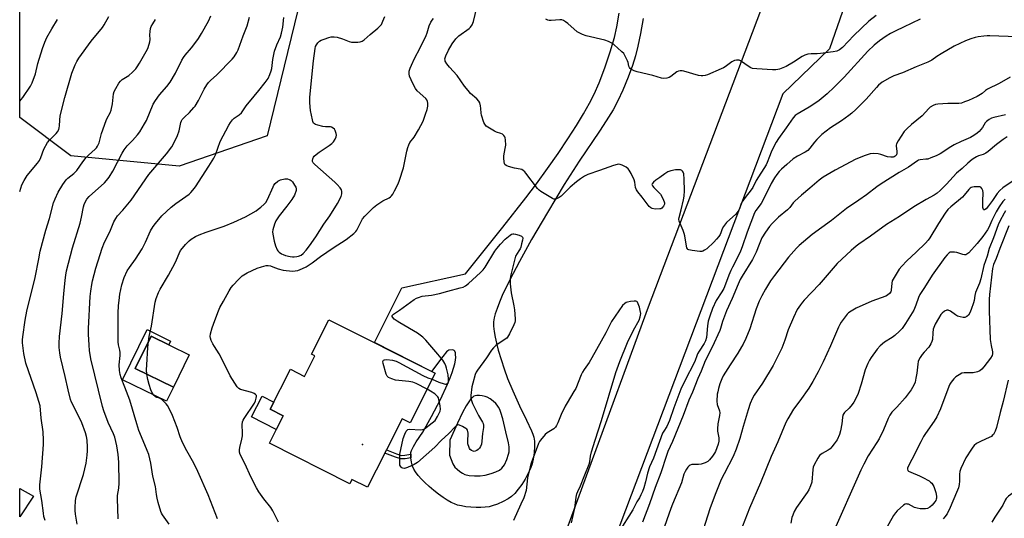
# Model space of a CAD drawing. Units: inches. Extents: x 1225770 to 1231770, y 557454 to 561455.
# Drawn here: x 1225770 to 1226218, y 559382 to 559610 of the extents above; entities that cross this region are included whole.
import ezdxf

# ---------------------------------------------------------------- set-up
doc = ezdxf.new("R2010")
doc.units = ezdxf.units.IN
doc.header["$MEASUREMENT"] = 0
for name, color, linetype in [('BLDG-Footprint', 5, 'Continuous'), ('CULTRL-Pad', 6, 'Continuous'), ('ELEV-Spot Elevation', 7, 'Continuous'), ('NTRL-Farm Land', 3, 'Continuous'), ('NTRL-Trees', 3, 'Continuous'), ('TRANS-Driveway', 251, 'Continuous'), ('TRANS-Non Street Sidewalk', 7, 'Continuous'), ('TRANS-Road', 130, 'Continuous'), ('Undefined', 1, 'Continuous')]:
    doc.layers.add(name, color=color, linetype=linetype)

msp = doc.modelspace()

# ---------------------------------------------------------------- linework, layer by layer
at = {"layer": 'BLDG-Footprint'}
for points, elevation in [([(1225959.17, 559448.54), (1225947.78, 559425.95), (1225944.08, 559427.82), (1225936.95, 559413.67), (1225936.21, 559412.22), (1225928.35, 559396.61), (1225921.28, 559400.18), (1225920.31, 559398.24), (1225883.73, 559416.68), (1225890.06, 559429.22), (1225884.15, 559432.2), (1225893.32, 559450.39), (1225899.79, 559447.12), (1225904.49, 559456.44), (1225902.88, 559457.25), (1225910.79, 559472.93)], 529.74), ([(1225847.26, 559456.89), (1225840.09, 559442.23), (1225822.77, 559450.71), (1225829.95, 559465.36)], 541.66)]:
    msp.add_lwpolyline(points, close=True, dxfattribs=dict(at, elevation=elevation))
at = {"layer": 'CULTRL-Pad'}
for points in [[(1225828.11, 559468.44), (1225838.82, 559463.2), (1225837.96, 559461.44), (1225829.95, 559465.36), (1225822.77, 559450.71), (1225840.09, 559442.23), (1225836.95, 559435.81), (1225816.93, 559445.6)], [(1225890.06, 559429.22), (1225886.9, 559422.95), (1225875.63, 559428.63), (1225880.4, 559438.09), (1225885.75, 559435.39), (1225884.15, 559432.2)]]:
    msp.add_lwpolyline(points, close=True, dxfattribs=at)
at = {"layer": 'ELEV-Spot Elevation'}
msp.add_point((1225926.15, 559416.06, 530.07), dxfattribs=at)
at = {"layer": 'NTRL-Farm Land'}
msp.add_polyline3d([(1225776.48, 559392.66, 0), (1225770.18, 559383.24, 0), (1225770.18, 559396.05, 0)], close=True, dxfattribs=at)
at = {"layer": 'NTRL-Trees'}
msp.add_lwpolyline([(1226231.57, 559864.18), (1226146.45, 559722.36), (1226070.89, 559737.81), (1226038.02, 559783.08), (1225988.41, 559794.86), (1225956.53, 559782.81), (1225928.27, 559755.18), (1225910.28, 559717.35), (1225906.56, 559686.35), (1225897.88, 559637.98), (1225896.64, 559613.8), (1225882.69, 559556.68), (1225842.69, 559542.83), (1225793.47, 559547.45), (1225770.19, 559564.91), (1225770.3, 561454.58)], dxfattribs=at)
at = {"layer": 'TRANS-Driveway'}
msp.add_polyline3d([(1226053.83, 559610.06, 0), (1226052.59, 559603.26, 0), (1226051.39, 559597.49, 0), (1226050.31, 559593.06, 0), (1226048.92, 559588.65, 0), (1226046.93, 559583.27, 0), (1226044.53, 559577.45, 0), (1226042.26, 559572.49, 0), (1226040.1, 559568.5, 0), (1226036.99, 559563.46, 0), (1226033.86, 559558.73, 0), (1226024.63, 559545.16, 0), (1226017.88, 559534.47, 0), (1226010.19, 559521.73, 0), (1226003.03, 559509.4, 0), (1225997.53, 559499.42, 0), (1225993.17, 559491, 0), (1225989.69, 559483.87, 0), (1225988.4, 559480.9, 0), (1225987.29, 559478.07, 0), (1225986.45, 559475.6, 0), (1225985.96, 559473.72, 0), (1225985.73, 559472.01, 0), (1225985.72, 559469.93, 0), (1225985.94, 559467.58, 0), (1225986.37, 559465.01, 0), (1225986.98, 559462.27, 0), (1225987.84, 559459.09, 0), (1225990.53, 559450.6, 0), (1225992.12, 559446.17, 0), (1225994.46, 559440.48, 0), (1225997.48, 559433.75, 0), (1226000.64, 559427.15, 0), (1226002.97, 559422.37, 0), (1226003.64, 559420.76, 0), (1226004.07, 559419.45, 0), (1226004.35, 559417.67, 0), (1226004.4, 559415.25, 0), (1226004.21, 559412.38, 0), (1226003.79, 559409.38, 0), (1226003.28, 559407.37, 0), (1226002.48, 559405.18, 0), (1226001.37, 559402.78, 0), (1226000.06, 559400.38, 0), (1225998.54, 559397.96, 0), (1225996.94, 559395.75, 0), (1225995.32, 559393.86, 0), (1225993.85, 559392.46, 0), (1225992.3, 559391.38, 0), (1225990.1, 559390.18, 0), (1225987.52, 559389, 0), (1225985.1, 559388.12, 0), (1225983.65, 559387.77, 0), (1225981.9, 559387.52, 0), (1225979.89, 559387.4, 0), (1225977.78, 559387.4, 0), (1225975.43, 559387.53, 0), (1225973.17, 559387.77, 0), (1225971.09, 559388.12, 0), (1225969.31, 559388.55, 0), (1225967.95, 559389.03, 0), (1225966.39, 559389.76, 0), (1225964.64, 559390.75, 0), (1225962.75, 559391.98, 0), (1225960.65, 559393.49, 0), (1225958.54, 559395.15, 0), (1225956.42, 559396.93, 0), (1225954.43, 559398.75, 0), (1225952.88, 559400.33, 0), (1225951.38, 559402.06, 0), (1225950.2, 559403.62, 0), (1225949.4, 559404.93, 0), (1225948.87, 559406.25, 0), (1225948.41, 559408.09, 0), (1225948.1, 559410.11, 0), (1225948.05, 559411.73, 0), (1225948.05, 559411.75, 0), (1225948.15, 559412.47, 0), (1225948.4, 559413.35, 0), (1225949.26, 559415.22, 0), (1225950.49, 559417.26, 0), (1225953.53, 559421.77, 0), (1225957.54, 559428.78, 0), (1225961.6, 559436.61, 0), (1225964.82, 559443.52, 0), (1225966.04, 559446.49, 0), (1225966.94, 559448.95, 0), (1225968.02, 559452.82, 0), (1225968.34, 559454.47, 0), (1225968.48, 559455.83, 0), (1225968.47, 559456.9, 0), (1225968.34, 559457.86, 0), (1225968.13, 559458.56, 0), (1225967.86, 559458.95, 0), (1225967.48, 559459.1, 0), (1225966.94, 559459.15, 0), (1225965.41, 559458.98, 0), (1225964.93, 559458.77, 0), (1225964.37, 559458.31, 0), (1225962.59, 559456.24, 0), (1225957.53, 559449.37, 0), (1225931.54, 559462.47, 0), (1225944.01, 559487.5, 0), (1225972.92, 559493.8, 0), (1225989.97, 559515.09, 0), (1226000.35, 559528.36, 0), (1226005.17, 559534.79, 0), (1226010.21, 559541.75, 0), (1226015.04, 559548.64, 0), (1226019.51, 559555.28, 0), (1226023.4, 559561.3, 0), (1226026.68, 559566.66, 0), (1226029.42, 559571.46, 0), (1226031.51, 559575.54, 0), (1226033.78, 559580.79, 0), (1226036.32, 559587.57, 0), (1226038.78, 559594.92, 0), (1226040.67, 559601.43, 0), (1226041.74, 559606.28, 0), (1226042.8, 559612.54, 0)], dxfattribs=at)
msp.add_polyline3d([(1225974.54, 559402.02, 0), (1225977.01, 559401.78, 0), (1225979.67, 559401.82, 0), (1225981.94, 559402.13, 0), (1225984.57, 559402.84, 0), (1225986.77, 559403.64, 0), (1225988.41, 559404.45, 0), (1225989.54, 559405.32, 0), (1225990.1, 559406.02, 0), (1225990.65, 559406.9, 0), (1225991.76, 559409.26, 0), (1225992.53, 559411.66, 0), (1225992.74, 559412.73, 0), (1225992.82, 559413.67, 0), (1225992.74, 559415.05, 0), (1225992.46, 559416.85, 0), (1225991.23, 559421.85, 0), (1225989.87, 559427.8, 0), (1225989.01, 559430.75, 0), (1225988.53, 559432, 0), (1225987.99, 559433.14, 0), (1225987.42, 559434.05, 0), (1225986.79, 559434.8, 0), (1225985.59, 559435.86, 0), (1225984.19, 559436.86, 0), (1225982.86, 559437.63, 0), (1225981.84, 559438.03, 0), (1225980.6, 559438.29, 0), (1225979.25, 559438.45, 0), (1225978.08, 559438.46, 0), (1225977.34, 559438.33, 0), (1225976.74, 559438.04, 0), (1225976.13, 559437.57, 0), (1225975.43, 559436.87, 0), (1225974.74, 559436.02, 0), (1225973.22, 559433.71, 0), (1225971.63, 559430.74, 0), (1225969.31, 559425.81, 0), (1225965.85, 559418.04, 0), (1225965.63, 559411.22, 0), (1225967.17, 559407.36, 0), (1225967.62, 559406.51, 0), (1225968.11, 559405.84, 0), (1225969.08, 559404.91, 0), (1225970.39, 559403.87, 0), (1225971.65, 559403.02, 0), (1225972.69, 559402.49, 0)], close=True, dxfattribs=at)
at = {"layer": 'TRANS-Non Street Sidewalk'}
msp.add_lwpolyline([(1225948.05, 559411.75), (1225948.05, 559411.73), (1225948.1, 559410.11), (1225945.54, 559409.59), (1225943.49, 559409.54), (1225941.04, 559410.35), (1225936.21, 559412.22), (1225936.95, 559413.67), (1225941.59, 559411.87), (1225943.73, 559411.16), (1225945.36, 559411.21)], close=True, dxfattribs=at)
at = {"layer": 'TRANS-Road'}
msp.add_polyline3d([(1226001.92, 559330.74, 0), (1226056.22, 559478.81, 0), (1226108.91, 559618.04, 0), (1226110.43, 559622.28, 0), (1226111.98, 559626.52, 0), (1226113.54, 559630.74, 0), (1226115.13, 559634.96, 0), (1226116.73, 559639.17, 0), (1226118.36, 559643.38, 0), (1226120.01, 559647.57, 0), (1226136.53, 559642.38, 0), (1226152.76, 559637.29, 0), (1226138.53, 559596.25, 0), (1226117.28, 559575.7, 0), (1226011.01, 559294.23, 0)], dxfattribs=at)
at = {"layer": 'Undefined'}
for points, elevation in [([(1226179.79, 559609.8), (1226172.18, 559606.02), (1226168.65, 559604.44), (1226166.28, 559603.21), (1226164.29, 559602.02), (1226161.29, 559599.91), (1226158.82, 559597.9), (1226155.99, 559595.17), (1226145.18, 559583.37), (1226140.61, 559578.76), (1226137.43, 559575.72), (1226133.79, 559572.75), (1226131.42, 559571.05), (1226129.23, 559569.65), (1226123.79, 559566.54), (1226122.96, 559565.87), (1226121.97, 559564.79), (1226118.75, 559560.34), (1226115.38, 559555.38), (1226114.32, 559553.69), (1226113.25, 559551.76), (1226112.03, 559549.13), (1226111.23, 559547.27), (1226110.19, 559544.45), (1226109.69, 559543.41), (1226105.13, 559536.33), (1226103.58, 559533.14), (1226102.95, 559532.04), (1226100.17, 559528.53), (1226098.7, 559526.41), (1226098.23, 559525.42), (1226097.56, 559523.46), (1226096.89, 559522.27), (1226095.83, 559520.95), (1226091.72, 559517.11), (1226090.72, 559516.03), (1226090.27, 559515.32), (1226089.76, 559514.3), (1226089.11, 559512.47), (1226088.77, 559511.73), (1226088.14, 559510.82), (1226087.07, 559509.53), (1226085.86, 559508.28), (1226082.64, 559505.23), (1226081.71, 559504.53), (1226080.94, 559504.15), (1226080.4, 559504), (1226079.56, 559503.95), (1226076.08, 559504.35), (1226074.46, 559504.7), (1226074.05, 559504.95), (1226073.9, 559505.14), (1226073.68, 559505.59), (1226073.47, 559506.39), (1226072.71, 559511.03), (1226072.46, 559512.18), (1226071.95, 559513.54), (1226070.51, 559516.74), (1226070.13, 559517.82), (1226070.03, 559518.64), (1226070.12, 559519.47), (1226071.11, 559522.87), (1226072.09, 559527.43), (1226072.38, 559529.16), (1226072.53, 559531.55), (1226072.43, 559536.85), (1226072.2, 559539.37), (1226071.98, 559540.11), (1226071.71, 559540.5), (1226071.34, 559540.78), (1226070.67, 559541.09), (1226069.91, 559541.22), (1226068.51, 559541.11), (1226066.31, 559540.67), (1226065.03, 559540.19), (1226063.55, 559539.35), (1226061.31, 559537.65), (1226059.52, 559536.49), (1226058.49, 559535.58), (1226057.88, 559534.82), (1226057.76, 559534.43), (1226058.01, 559533.8), (1226058.54, 559533.17), (1226060.84, 559530.89), (1226061.61, 559530.02), (1226062.67, 559528.17), (1226063.33, 559526.63), (1226063.44, 559526.11), (1226063.41, 559525.59), (1226062.96, 559524.56), (1226062.25, 559523.71), (1226061.8, 559523.46), (1226061.28, 559523.34), (1226059.26, 559523.31), (1226057.85, 559523.48), (1226057.19, 559523.78), (1226056.42, 559524.46), (1226053.37, 559528.67), (1226051.36, 559531.14), (1226050.71, 559532.07), (1226050.33, 559533.11), (1226049.89, 559535.53), (1226049.59, 559536.52), (1226048.25, 559539.47), (1226047.42, 559541), (1226046.88, 559541.65), (1226045.98, 559542.31), (1226044.25, 559543.28), (1226043.22, 559543.63), (1226042.7, 559543.66), (1226041.9, 559543.56), (1226040.27, 559543.16), (1226033.94, 559540.8), (1226028.63, 559538.98), (1226027.07, 559538.28), (1226025.19, 559537.12), (1226023.38, 559535.71), (1226020.51, 559533.31), (1226016.42, 559529.17), (1226015.52, 559528.51), (1226014.34, 559527.9), (1226013.62, 559527.75), (1226013.1, 559527.85), (1226012.59, 559528.06), (1226007.21, 559531.32), (1226006.51, 559531.86), (1226005.71, 559532.72), (1226000.44, 559539.59), (1225999.86, 559540.27), (1225999.25, 559540.81), (1225998.6, 559541.23), (1225997.88, 559541.51), (1225995.2, 559541.9), (1225992.43, 559542.67), (1225991.43, 559543.09), (1225990.89, 559543.58), (1225990.69, 559544.03), (1225990.48, 559544.79), (1225990.31, 559546.41), (1225990.42, 559547.55), (1225991.06, 559550.93), (1225991.23, 559552.34), (1225991.17, 559554.86), (1225991.03, 559555.66), (1225990.83, 559556.16), (1225990.35, 559556.83), (1225989.73, 559557.37), (1225988.95, 559557.72), (1225986.98, 559558.32), (1225986.17, 559558.7), (1225983.09, 559560.56), (1225982.39, 559561.08), (1225981.99, 559561.48), (1225981.69, 559561.95), (1225981.35, 559562.73), (1225980.28, 559566.07), (1225980.09, 559566.92), (1225979.91, 559569.06), (1225979.73, 559570.21), (1225979.4, 559571.63), (1225979.08, 559572.4), (1225978.16, 559573.46), (1225975.24, 559575.94), (1225974.12, 559577.23), (1225972.55, 559579.27), (1225969.14, 559584.06), (1225965.72, 559587.86), (1225964.48, 559589.41), (1225963.77, 559590.57), (1225963.63, 559591.09), (1225963.61, 559591.64), (1225963.69, 559592.2), (1225963.96, 559593), (1225965.24, 559595.6), (1225966.92, 559598.48), (1225968.59, 559600.76), (1225969.33, 559601.59), (1225969.97, 559602.13), (1225974.67, 559605.5), (1225975.28, 559606.12), (1225975.91, 559607.1), (1225976.29, 559607.89), (1225976.56, 559608.73), (1225978.05, 559615.03)], 530), ([(1225796.37, 559379.84), (1225795.63, 559384.37), (1225795.41, 559386.07), (1225795.35, 559387.2), (1225795.62, 559390.61), (1225795.9, 559392.25), (1225799.13, 559402.43), (1225800.36, 559407.64), (1225800.84, 559411.2), (1225801.03, 559413.19), (1225801.05, 559414.88), (1225800.86, 559418.14), (1225800.56, 559419.78), (1225800.15, 559421.38), (1225798.44, 559425.96), (1225796.15, 559430.74), (1225793.8, 559435.31), (1225793.28, 559436.64), (1225792.22, 559440.97), (1225790.86, 559447.08), (1225788.68, 559455.82), (1225788.36, 559457.87), (1225788.13, 559460.22), (1225788.11, 559462.29), (1225788.28, 559465.23), (1225789.53, 559475.71), (1225790.22, 559484.64), (1225790.81, 559490.98), (1225791.14, 559493.25), (1225791.54, 559495.24), (1225794.24, 559505.58), (1225797.75, 559516.88), (1225798.31, 559519.58), (1225799.14, 559524.32), (1225799.48, 559525.44), (1225800.07, 559526.79), (1225800.67, 559527.73), (1225801.74, 559528.98), (1225808.72, 559535.18), (1225809.71, 559536.24), (1225810.93, 559537.85), (1225812.53, 559540.53), (1225816.74, 559548.76), (1225817.62, 559550.29), (1225819.07, 559552.08), (1225821.46, 559554.5), (1225823.75, 559557.03), (1225824.78, 559558.48), (1225827, 559562.02), (1225827.8, 559563.56), (1225830.96, 559570.99), (1225831.92, 559572.75), (1225833.72, 559575.27), (1225837.05, 559579.1), (1225838.65, 559581.08), (1225841.07, 559585.22), (1225843.95, 559591.03), (1225844.65, 559592.26), (1225845.42, 559593.3), (1225848.34, 559596.71), (1225850.32, 559599.28), (1225851.54, 559600.96), (1225852.94, 559603.24), (1225856.03, 559608.89), (1225857.04, 559611.23)], 520), ([(1225814.99, 559382.25), (1225814.59, 559391.58), (1225814.7, 559392.96), (1225815.24, 559396.16), (1225815.41, 559398.5), (1225815.23, 559408), (1225815.03, 559411.51), (1225814.37, 559415.45), (1225813.41, 559419.42), (1225812.84, 559420.89), (1225810.39, 559426.15), (1225808.46, 559431.42), (1225807.85, 559433.39), (1225802.52, 559455.17), (1225801.95, 559458.83), (1225801.71, 559461.4), (1225801.52, 559466.37), (1225801.54, 559468.88), (1225802.27, 559483.55), (1225802.48, 559485.86), (1225802.92, 559488.97), (1225803.29, 559490.67), (1225804.85, 559496.32), (1225806.72, 559502.54), (1225807.76, 559505.53), (1225808.79, 559508.19), (1225811.12, 559512.88), (1225813.06, 559517.43), (1225813.83, 559518.97), (1225814.67, 559520.13), (1225817.07, 559522.73), (1225820.93, 559527.3), (1225828.97, 559538.95), (1225836.91, 559548.39), (1225839.3, 559551.65), (1225840.6, 559553.89), (1225842.01, 559556.71), (1225842.67, 559558.94), (1225843.5, 559562.72), (1225843.82, 559563.52), (1225844.1, 559564.02), (1225845.12, 559565.18), (1225847.37, 559567.19), (1225849.39, 559569.48), (1225849.93, 559570.19), (1225851.51, 559572.71), (1225854.05, 559577.8), (1225855.28, 559579.78), (1225856.12, 559580.96), (1225856.9, 559581.77), (1225859.9, 559584.44), (1225866.87, 559591.54), (1225867.78, 559592.66), (1225868.95, 559594.56), (1225869.54, 559595.82), (1225871.8, 559602.08), (1225873.57, 559606.74), (1225874.75, 559610.62)], 522), ([(1225838.19, 559379.88), (1225835.07, 559384.02), (1225834.63, 559384.86), (1225834.35, 559385.61), (1225833.16, 559389.74), (1225832.68, 559391.69), (1225832.39, 559393.37), (1225832, 559396.95), (1225830.73, 559401.62), (1225829.75, 559407.59), (1225828.85, 559411.54), (1225828.17, 559413.42), (1225825.55, 559419.55), (1225824.44, 559422.47), (1225823.43, 559425.45), (1225820.28, 559436.32), (1225818.02, 559442.26), (1225816.31, 559446.5), (1225815.84, 559448.02), (1225815.63, 559449.74), (1225815.49, 559452.35), (1225815.82, 559456.58), (1225815.83, 559457.98), (1225815.69, 559459.07), (1225815.14, 559461.53), (1225815.04, 559462.77), (1225814.95, 559475.97), (1225815.11, 559479.39), (1225815.36, 559481.65), (1225815.79, 559484.47), (1225816.69, 559488.73), (1225817.73, 559492.11), (1225819.1, 559495.1), (1225820.07, 559496.7), (1225822.8, 559500.48), (1225825.82, 559505.11), (1225827.36, 559508.25), (1225829.62, 559513.34), (1225830.83, 559515.38), (1225831.92, 559516.77), (1225834.78, 559520.13), (1225839.11, 559524.18), (1225841.14, 559525.89), (1225847.21, 559530), (1225848.05, 559530.77), (1225848.94, 559531.83), (1225850.08, 559533.4), (1225856.26, 559542.78), (1225858.47, 559546.39), (1225859.18, 559547.96), (1225861.39, 559553.98), (1225865.3, 559561.43), (1225866.03, 559562.7), (1225866.95, 559563.87), (1225867.78, 559564.72), (1225870.07, 559566.24), (1225871.05, 559567.12), (1225873.14, 559570.26), (1225876.86, 559574.61), (1225879, 559577.22), (1225881.77, 559580.85), (1225883.12, 559582.8), (1225883.98, 559584.58), (1225884.57, 559586.17), (1225884.79, 559587.33), (1225885.33, 559591.43), (1225886.13, 559595.14), (1225887.2, 559598.02), (1225888.83, 559601.7), (1225889.31, 559603.35), (1225889.81, 559606.16), (1225890.3, 559610.44)], 524), ([(1225828.78, 559462.97), (1225829.11, 559465.2), (1225830.1, 559469.92), (1225831.83, 559480.96), (1225832.32, 559482.62), (1225833.37, 559485.28), (1225834.1, 559486.83), (1225837.82, 559493.12), (1225840.9, 559498.85), (1225841.54, 559500.16), (1225842.73, 559503.05), (1225843.38, 559504.35), (1225844.22, 559505.56), (1225845.55, 559507.15), (1225847.25, 559508.84), (1225848.15, 559509.59), (1225850.07, 559510.81), (1225851.87, 559511.61), (1225855.06, 559512.81), (1225863.12, 559515.52), (1225867.55, 559517.25), (1225872.83, 559519.8), (1225877.72, 559522.52), (1225878.7, 559523.18), (1225879.84, 559524.11), (1225881.36, 559525.48), (1225882.14, 559526.34), (1225882.83, 559527.59), (1225885.39, 559533.46), (1225885.81, 559534.22), (1225886.33, 559534.87), (1225887.62, 559535.95), (1225888.86, 559536.57), (1225890.73, 559537.04), (1225892.05, 559537), (1225892.8, 559536.82), (1225893.25, 559536.6), (1225893.67, 559536.26), (1225894.21, 559535.62), (1225895.2, 559534.18), (1225895.77, 559533.2), (1225896, 559532.45), (1225895.92, 559531.68), (1225895.1, 559529.61), (1225893.89, 559527.58), (1225891.71, 559524.58), (1225888.19, 559520.18), (1225886.71, 559518), (1225886.05, 559516.36), (1225885.27, 559513.83), (1225885.17, 559512.97), (1225885.27, 559511.81), (1225885.9, 559508.71), (1225886.56, 559506.52), (1225887.36, 559504.7), (1225887.66, 559504.23), (1225888.27, 559503.62), (1225889.23, 559502.94), (1225890.02, 559502.55), (1225891.13, 559502.21), (1225893.13, 559501.75), (1225894.28, 559501.57), (1225895.09, 559501.55), (1225896.16, 559501.62), (1225896.94, 559501.77), (1225898.24, 559502.35), (1225899.13, 559503.05), (1225900.5, 559504.5), (1225902.04, 559506.56), (1225904.81, 559510.63), (1225908.52, 559516.44), (1225911.22, 559520.15), (1225914.66, 559525.87), (1225916.34, 559529.04), (1225916.71, 559530.15), (1225916.74, 559531.27), (1225916.52, 559532.06), (1225915.9, 559532.97), (1225914.55, 559534.48), (1225913.51, 559535.48), (1225904.35, 559543.52), (1225903.65, 559544.3), (1225903.37, 559544.96), (1225903.34, 559545.44), (1225903.46, 559546.18), (1225903.74, 559546.88), (1225904.09, 559547.32), (1225904.97, 559548.09), (1225906.4, 559549.16), (1225911, 559552.21), (1225912.14, 559553.07), (1225912.85, 559553.93), (1225913.59, 559555.14), (1225914.08, 559556.15), (1225914.27, 559556.92), (1225914.19, 559557.7), (1225913.71, 559558.98), (1225913.3, 559559.67), (1225912.72, 559560.19), (1225912.01, 559560.54), (1225911.49, 559560.67), (1225909.24, 559560.69), (1225908.08, 559560.85), (1225905.78, 559561.41), (1225904.69, 559561.76), (1225904.23, 559562.02), (1225903.88, 559562.38), (1225903.55, 559563.1), (1225903.31, 559563.92), (1225902.42, 559568.2), (1225902.19, 559571.68), (1225902.18, 559574.21), (1225903.83, 559590.79), (1225904.58, 559596.42), (1225904.78, 559597.27), (1225905.14, 559598.03), (1225905.8, 559598.93), (1225906.59, 559599.69), (1225907.32, 559600.11), (1225908.65, 559600.64), (1225910.83, 559601.4), (1225911.9, 559601.67), (1225913.17, 559601.73), (1225914.53, 559601.5), (1225916.97, 559600.75), (1225919.96, 559599.57), (1225921.07, 559599.25), (1225922.22, 559599.2), (1225923.97, 559599.3), (1225925.11, 559599.44), (1225925.92, 559599.67), (1225926.88, 559600.3), (1225929.53, 559602.68), (1225933.12, 559605.61), (1225934.18, 559606.64), (1225934.67, 559607.33), (1225935.42, 559608.86), (1225936.32, 559610.96)], 526), ([(1225887.82, 559380.8), (1225885.35, 559385.91), (1225884.41, 559387.39), (1225881.21, 559391.39), (1225879, 559394.58), (1225877.95, 559396.39), (1225875.32, 559401.41), (1225872.72, 559407.12), (1225870.5, 559411.55), (1225870.16, 559412.6), (1225870.1, 559413.61), (1225870.29, 559414.77), (1225871.25, 559418.52), (1225871.53, 559419.98), (1225871.56, 559421.36), (1225871.41, 559425.04), (1225871.54, 559426.43), (1225871.88, 559427.22), (1225872.33, 559427.98), (1225876.92, 559434.97), (1225877.41, 559436.04), (1225877.77, 559437.13), (1225877.88, 559437.93), (1225877.82, 559438.34), (1225877.45, 559438.91), (1225876.8, 559439.36), (1225875.72, 559439.76), (1225870.63, 559441.22), (1225869.9, 559441.61), (1225869.13, 559442.42), (1225865.92, 559447.37), (1225862.17, 559455.18), (1225860.89, 559457.35), (1225858.74, 559460.65), (1225858.04, 559461.88), (1225857.32, 559463.44), (1225856.94, 559464.5), (1225856.84, 559465.31), (1225857, 559466.44), (1225857.77, 559469.28), (1225858.31, 559470.95), (1225860.23, 559476.14), (1225861.27, 559478.55), (1225862.92, 559481.38), (1225865.43, 559486.1), (1225866.34, 559487.56), (1225867.27, 559488.69), (1225869.72, 559491.28), (1225871.43, 559492.87), (1225873.57, 559494.24), (1225878.16, 559496.36), (1225880.09, 559497.03), (1225882.34, 559497.54), (1225883.16, 559497.57), (1225884.2, 559497.38), (1225885.24, 559497.05), (1225887.67, 559496.11), (1225889.94, 559495.53), (1225891.4, 559495.31), (1225894.38, 559495.09), (1225895.53, 559495.13), (1225896.62, 559495.38), (1225898.84, 559496.25), (1225900.44, 559496.99), (1225903.27, 559498.74), (1225907.05, 559501.63), (1225912.68, 559505.57), (1225918.69, 559509.48), (1225922.19, 559512.21), (1225923.04, 559513.01), (1225923.55, 559513.7), (1225925.44, 559517.59), (1225926.14, 559518.8), (1225927.17, 559520.1), (1225928.33, 559521.34), (1225931.07, 559523.96), (1225932.67, 559525.2), (1225935.31, 559526.99), (1225938.18, 559528.43), (1225938.9, 559528.93), (1225939.32, 559529.33), (1225939.83, 559530.03), (1225940.68, 559531.6), (1225942.3, 559534.79), (1225942.98, 559536.44), (1225944.71, 559542.13), (1225945.6, 559546.68), (1225946.25, 559549.59), (1225946.7, 559551.28), (1225947.17, 559552.57), (1225947.7, 559553.55), (1225949.57, 559556.06), (1225951.62, 559559.29), (1225953.63, 559563.25), (1225954.78, 559566.49), (1225955.47, 559568.68), (1225955.75, 559570.1), (1225955.86, 559571.51), (1225955.71, 559572.27), (1225955.37, 559572.96), (1225954.84, 559573.61), (1225951.02, 559577.04), (1225950.13, 559578.18), (1225948.93, 559580.46), (1225947.54, 559583.78), (1225947.26, 559584.9), (1225947.35, 559586.01), (1225947.71, 559587.4), (1225948.32, 559588.83), (1225949.75, 559591.77), (1225952.4, 559596.73), (1225955.13, 559602.35), (1225955.54, 559603.44), (1225956.36, 559606.69), (1225957.15, 559608.41), (1225957.73, 559609.27), (1225958.4, 559609.97)], 528), ([(1226159.69, 559611.44), (1226156.35, 559608.84), (1226149.54, 559602.3), (1226144.37, 559596.82), (1226143.08, 559595.83), (1226141.85, 559595.21), (1226140.16, 559594.84), (1226134.38, 559594.04), (1226132.95, 559593.96), (1226130.1, 559594), (1226128.7, 559593.8), (1226127.35, 559593.3), (1226126.04, 559592.69), (1226122.16, 559590.12), (1226118.79, 559588.16), (1226115.78, 559587.01), (1226114.95, 559586.76), (1226114.09, 559586.61), (1226112.63, 559586.62), (1226105.51, 559587.06), (1226103.48, 559587.3), (1226102.7, 559587.6), (1226101.97, 559588.02), (1226098.04, 559590.76), (1226097.37, 559591.02), (1226096.67, 559591.13), (1226096.15, 559591.09), (1226095.37, 559590.9), (1226094.13, 559590.37), (1226091, 559588.02), (1226090.3, 559587.57), (1226089.26, 559587.05), (1226083.07, 559584.43), (1226081.97, 559584.1), (1226080.85, 559583.92), (1226080.13, 559583.93), (1226078.96, 559584.15), (1226072.31, 559586.03), (1226071.44, 559586.18), (1226070.62, 559586.19), (1226069.83, 559586.06), (1226069.08, 559585.73), (1226066.29, 559583.61), (1226065.56, 559583.17), (1226064.52, 559582.85), (1226063.16, 559582.72), (1226062.03, 559582.92), (1226058.12, 559584.03), (1226051.04, 559585.72), (1226049.69, 559586.17), (1226048.46, 559586.77), (1226047.85, 559587.25), (1226047.56, 559587.67), (1226047.27, 559588.41), (1226046.91, 559589.99), (1226046.62, 559590.79), (1226045.64, 559592.86), (1226044.91, 559594.07), (1226044.12, 559594.94), (1226042.14, 559596.76), (1226040.79, 559597.94), (1226040.07, 559598.44), (1226037.98, 559599.5), (1226036.35, 559600.14), (1226027.84, 559602.2), (1226026.2, 559602.72), (1226024.69, 559603.44), (1226023.73, 559604.03), (1226019.54, 559607.7), (1226018.41, 559608.53), (1226017.47, 559609.09), (1226016.73, 559609.38), (1226015.91, 559609.46), (1226011.87, 559609.18), (1226011, 559609.2), (1226010.45, 559609.31), (1226009.42, 559609.71)], 532), ([(1225770.19, 559572.36), (1225770.87, 559573.12), (1225771.57, 559574.04), (1225775.05, 559579.28), (1225775.83, 559580.77), (1225777.32, 559584.84), (1225778.45, 559589.61), (1225780.52, 559596.36), (1225781.62, 559599.32), (1225782.54, 559601.43), (1225784.73, 559605.33), (1225787.41, 559609.62)], 514), ([(1225781.72, 559381.53), (1225781.19, 559383.36), (1225780.95, 559384.78), (1225780.24, 559390.59), (1225779.38, 559395.77), (1225779.31, 559397.69), (1225780.18, 559405.97), (1225780.93, 559416.09), (1225781, 559418.09), (1225780.87, 559421.81), (1225780.01, 559428.15), (1225779.42, 559433.66), (1225778.95, 559435.7), (1225777.73, 559439.61), (1225773.04, 559453.12), (1225772.08, 559457.49), (1225771.42, 559462.39), (1225771.43, 559463.73), (1225771.58, 559465.16), (1225772.64, 559472.64), (1225773.36, 559476.82), (1225777.2, 559492.1), (1225778.81, 559500.64), (1225779.55, 559504.09), (1225782.1, 559513.64), (1225783.77, 559518.99), (1225785.59, 559526.11), (1225786.3, 559527.96), (1225787.73, 559531.04), (1225789.81, 559534.45), (1225791.35, 559536.59), (1225792.14, 559537.36), (1225794.73, 559539.44), (1225795.57, 559540.2), (1225796.1, 559540.84), (1225798.93, 559544.86), (1225800.36, 559546.73), (1225801.41, 559547.77), (1225804.55, 559550.52), (1225805.14, 559551.16), (1225805.62, 559551.88), (1225806.32, 559553.45), (1225807.45, 559557.64), (1225809.47, 559563.58), (1225809.92, 559564.61), (1225811.31, 559567.11), (1225811.78, 559568.28), (1225812.33, 559571.12), (1225812.89, 559575.81), (1225813.2, 559576.81), (1225813.85, 559578.11), (1225815.29, 559580.65), (1225815.98, 559581.56), (1225816.86, 559582.24), (1225819.76, 559584.06), (1225821.5, 559585.62), (1225822.94, 559587.18), (1225823.6, 559588.05), (1225824.65, 559589.71), (1225827.7, 559595.01), (1225828.26, 559596.06), (1225828.59, 559596.87), (1225829.3, 559599.39), (1225829.45, 559600.53), (1225829.39, 559602.62), (1225829.47, 559604.1), (1225829.7, 559605.56), (1225829.99, 559606.37), (1225830.69, 559607.65), (1225831.95, 559609.65)], 518), ([(1226223.87, 559601.7), (1226211.37, 559602.13), (1226210.23, 559602.12), (1226208.74, 559601.99), (1226206.07, 559601.63), (1226204.69, 559601.35), (1226202.79, 559600.75), (1226200.31, 559599.85), (1226195.28, 559597.43), (1226189.35, 559593.96), (1226187.4, 559592.74), (1226185.02, 559591.1), (1226183.22, 559590.09), (1226178, 559588.08), (1226171.77, 559585.27), (1226167.78, 559583.93), (1226165.97, 559583.04), (1226162.51, 559581.05), (1226160.8, 559579.73), (1226159.81, 559578.7), (1226155.18, 559573.28), (1226150.55, 559568.63), (1226148.65, 559566.89), (1226147.29, 559565.82), (1226143.92, 559563.45), (1226138.98, 559560.28), (1226135.09, 559557.18), (1226133.75, 559556.05), (1226132.75, 559555.01), (1226131.63, 559553.69), (1226129.56, 559551.01), (1226128.6, 559549.98), (1226127.49, 559549.14), (1226123.95, 559547.36), (1226121.95, 559546.1), (1226119.05, 559543.62), (1226116.64, 559541.43), (1226115.61, 559540.37), (1226114.5, 559539.01), (1226113.5, 559537.55), (1226112, 559534.97), (1226108.24, 559527.24), (1226107.38, 559525.87), (1226105.01, 559522.58), (1226104.41, 559521.52), (1226101.04, 559512.81), (1226098.78, 559506.15), (1226097.95, 559504.06), (1226095.95, 559499.76), (1226094.33, 559496.8), (1226093.61, 559495.29), (1226092.73, 559493.23), (1226091.24, 559489.12), (1226090.41, 559487.17), (1226089.5, 559485.54), (1226087.03, 559481.72), (1226085.3, 559478.02), (1226084.03, 559474.6), (1226083.37, 559472.19), (1226083.04, 559470.08), (1226082.52, 559464.76), (1226082.18, 559463.36), (1226081.55, 559462.08), (1226079.27, 559458.64), (1226078.54, 559457.4), (1226078.11, 559456.43), (1226077.35, 559454.3), (1226076.77, 559452.98), (1226073.01, 559445.71), (1226070.89, 559441.27), (1226067.67, 559432.75), (1226065.79, 559426.98), (1226064.5, 559424.33), (1226063.08, 559422.19), (1226062.54, 559421.21), (1226058.4, 559409.82), (1226056.64, 559405.94), (1226055.75, 559403.1), (1226054.8, 559399.14), (1226054, 559396.38), (1226053.43, 559394.75), (1226052.7, 559393.14), (1226052.02, 559391.84), (1226050.86, 559389.97), (1226049.05, 559386.31), (1226042.51, 559376.05)], 528), ([(1226220.64, 559583.35), (1226215.71, 559580.41), (1226210.44, 559577.93), (1226209.52, 559577.32), (1226207.87, 559575.93), (1226205.61, 559574.54), (1226201.73, 559572.77), (1226199.85, 559572.03), (1226198.47, 559571.57), (1226197.32, 559571.38), (1226192.29, 559571.37), (1226187.81, 559571.1), (1226186.66, 559570.89), (1226185.6, 559570.4), (1226184.35, 559569.62), (1226183.65, 559569.08), (1226180.69, 559565.71), (1226175.77, 559561.84), (1226173.64, 559559.88), (1226172.5, 559558.59), (1226169.77, 559554.42), (1226168.95, 559552.92), (1226168.8, 559552.39), (1226168.78, 559551.85), (1226169.16, 559549.6), (1226169.16, 559548.79), (1226168.95, 559548.05), (1226168.68, 559547.65), (1226168.33, 559547.31), (1226167.92, 559547.04), (1226167.44, 559546.88), (1226166.35, 559546.85), (1226164.93, 559547.1), (1226161.8, 559548.19), (1226160.65, 559548.49), (1226158.67, 559548.56), (1226156.98, 559548.36), (1226154.77, 559547.63), (1226150.42, 559545.98), (1226141.15, 559541.04), (1226135.68, 559537.86), (1226133.83, 559536.41), (1226129.55, 559532.84), (1226125.83, 559529.63), (1226122.81, 559526.88), (1226122, 559526.05), (1226120.39, 559524.05), (1226119.4, 559522.97), (1226115.29, 559519.63), (1226112.45, 559516.7), (1226111.28, 559515.4), (1226109.41, 559512.71), (1226107.8, 559510.19), (1226106.45, 559507.19), (1226105.19, 559503.69), (1226104.27, 559501.82), (1226103.41, 559500.27), (1226098.72, 559492.77), (1226097.87, 559491.24), (1226096.92, 559489.17), (1226094.3, 559482.57), (1226091.68, 559476.93), (1226089.84, 559472.08), (1226088.99, 559468.99), (1226088.62, 559467.95), (1226085.18, 559460.41), (1226082, 559454.15), (1226080.11, 559449.43), (1226078.67, 559446.15), (1226076.23, 559439.95), (1226074.51, 559436.3), (1226071.94, 559429.34), (1226067.09, 559417.54), (1226065.02, 559412.91), (1226064.34, 559411.04), (1226061.8, 559403.18), (1226059.26, 559396.49), (1226056.67, 559389.03), (1226053.44, 559380.69)], 526), ([(1226218.62, 559566.17), (1226213.18, 559565.02), (1226212.14, 559564.61), (1226211.15, 559564.11), (1226210.46, 559563.67), (1226209.86, 559563.13), (1226209.37, 559562.47), (1226208.09, 559560.38), (1226206.55, 559558.58), (1226205.7, 559557.82), (1226204.11, 559556.71), (1226202.64, 559555.89), (1226198.39, 559554.11), (1226195.25, 559552.53), (1226193.76, 559551.66), (1226188.85, 559548.5), (1226187.02, 559547.58), (1226184.6, 559546.55), (1226183.23, 559546.07), (1226182.37, 559545.93), (1226179.71, 559545.76), (1226178.99, 559545.55), (1226178.49, 559545.3), (1226174.51, 559542.4), (1226170.24, 559539.93), (1226162.01, 559534.84), (1226159.99, 559533.38), (1226155.4, 559529.77), (1226151.87, 559527.27), (1226146.31, 559523.54), (1226139.39, 559518.05), (1226130.63, 559511.71), (1226124.78, 559506.76), (1226123.56, 559505.52), (1226119.86, 559501.45), (1226113.47, 559493.08), (1226111.73, 559490.61), (1226109.42, 559486.89), (1226107.69, 559483.8), (1226106.48, 559481.41), (1226105.13, 559477.89), (1226102.2, 559468.71), (1226100.38, 559464.37), (1226099.19, 559461.78), (1226098.51, 559460.51), (1226096.81, 559457.73), (1226093.29, 559452.37), (1226090.15, 559447.37), (1226089.48, 559446.05), (1226088.65, 559443.72), (1226087.98, 559441.53), (1226087.64, 559440.11), (1226087.48, 559438.96), (1226087.25, 559435.79), (1226087.37, 559434.39), (1226088.48, 559431.5), (1226088.66, 559430.46), (1226088.54, 559429.37), (1226087.76, 559425.55), (1226087.55, 559423.27), (1226087.59, 559422.14), (1226088.11, 559419.09), (1226088.14, 559417.66), (1226087.85, 559416.24), (1226086.69, 559412.9), (1226086.25, 559412.09), (1226085.3, 559410.78), (1226083.96, 559409.2), (1226083.1, 559408.42), (1226081.89, 559407.8), (1226080.06, 559407.2), (1226078.99, 559407.07), (1226076.44, 559407.06), (1226075.88, 559406.96), (1226075.08, 559406.67), (1226074.61, 559406.39), (1226074.04, 559405.81), (1226073.39, 559404.87), (1226072.83, 559403.88), (1226072.31, 559402.53), (1226071.16, 559398.59), (1226067.07, 559388.95), (1226066.32, 559387.04), (1226062.55, 559376.13)], 524), ([(1226219.24, 559556.11), (1226217.54, 559554.96), (1226214.45, 559552.63), (1226210.72, 559549.55), (1226209.57, 559548.69), (1226208.41, 559548.12), (1226206.35, 559547.5), (1226205.31, 559547.09), (1226204.58, 559546.67), (1226203.45, 559545.83), (1226201.47, 559544.22), (1226198.84, 559541.82), (1226196.2, 559539.65), (1226191.76, 559534.65), (1226188.81, 559531.72), (1226187.49, 559530.59), (1226186.06, 559529.68), (1226182.43, 559527.67), (1226176.89, 559524.24), (1226170.35, 559519.92), (1226164.49, 559516.19), (1226157.16, 559510.92), (1226151.81, 559507.33), (1226150.62, 559506.45), (1226148.39, 559504.47), (1226141.96, 559498.44), (1226133.74, 559488.93), (1226126.97, 559481.8), (1226126.19, 559480.92), (1226125.31, 559479.75), (1226123.86, 559477.55), (1226122.06, 559473.85), (1226119.76, 559468.24), (1226118.19, 559463.56), (1226116.86, 559459.91), (1226114.15, 559454.43), (1226112.9, 559452.13), (1226108.04, 559444.08), (1226104.2, 559438.54), (1226103.43, 559437.17), (1226102.47, 559434.7), (1226101.5, 559431.92), (1226099.18, 559424.31), (1226097.71, 559418.89), (1226096.12, 559413.99), (1226094.65, 559410.67), (1226090.57, 559402.79), (1226089.3, 559400.18), (1226086.44, 559393.29), (1226084.15, 559386.85), (1226080.18, 559374.43)], 522), ([(1226223.43, 559537.09), (1226217.37, 559532.91), (1226216, 559531.81), (1226214.76, 559530.35), (1226212.63, 559527.15), (1226210.9, 559524.78), (1226209.69, 559523.38), (1226209, 559522.9), (1226208.73, 559522.89), (1226208.5, 559523.07), (1226208.28, 559523.96), (1226208.2, 559526.83), (1226208.43, 559530.65), (1226208.23, 559531.72), (1226207.83, 559532.66), (1226207.38, 559533.18), (1226206.92, 559533.38), (1226206.38, 559533.46), (1226204.33, 559533.44), (1226203.48, 559533.29), (1226202.97, 559533.07), (1226202.51, 559532.74), (1226201.88, 559532.13), (1226199.76, 559529.6), (1226198.93, 559528.74), (1226193.66, 559524.32), (1226192.32, 559523.02), (1226191.08, 559521.36), (1226188.04, 559516.68), (1226184.16, 559510.22), (1226183.38, 559509.07), (1226182.16, 559507.76), (1226177.87, 559503.61), (1226173.67, 559499.75), (1226171.33, 559497.23), (1226170.22, 559495.92), (1226167.85, 559492.17), (1226167.05, 559490.61), (1226166.81, 559489.52), (1226166.61, 559486.41), (1226166.37, 559485.66), (1226165.75, 559484.82), (1226164.87, 559484.11), (1226164.13, 559483.68), (1226157.78, 559481.33), (1226150.69, 559478.16), (1226148.33, 559476.85), (1226147.1, 559476.03), (1226146.47, 559475.41), (1226143.84, 559471.79), (1226143.2, 559470.78), (1226142.57, 559469.5), (1226138.91, 559461.07), (1226135.61, 559453.81), (1226133.36, 559449.25), (1226130.95, 559444.82), (1226130.07, 559443.27), (1226129.08, 559441.79), (1226124.99, 559435.94), (1226122.16, 559432.13), (1226119.61, 559427.85), (1226118.63, 559426.05), (1226115.01, 559417.35), (1226112.01, 559410.68), (1226107.11, 559398.66), (1226102.16, 559387.12), (1226096.85, 559373.54)], 520), ([(1226218.33, 559527.83), (1226217.33, 559526.79), (1226215.61, 559524.33), (1226214.25, 559522.02), (1226212.36, 559518.11), (1226211, 559514.97), (1226210.37, 559513.85), (1226208.19, 559510.82), (1226205.7, 559507.66), (1226201.88, 559503.32), (1226200.95, 559502.71), (1226200.45, 559502.52), (1226199.94, 559502.48), (1226199.16, 559502.64), (1226196.48, 559503.57), (1226195.36, 559503.72), (1226193.97, 559503.7), (1226193.45, 559503.61), (1226192.99, 559503.39), (1226192.02, 559502.49), (1226190.98, 559501.18), (1226185.15, 559493.14), (1226181.76, 559487.62), (1226179.63, 559484.33), (1226178.96, 559483.03), (1226177.81, 559479.55), (1226176.79, 559477.31), (1226173.03, 559471.19), (1226171.49, 559468.9), (1226170.36, 559467.64), (1226168.21, 559465.71), (1226167.02, 559464.86), (1226163.55, 559462.66), (1226161.58, 559461.04), (1226160.26, 559459.5), (1226157.5, 559455.72), (1226156.7, 559454.51), (1226155.95, 559452.97), (1226154.76, 559450.06), (1226152.88, 559443.53), (1226151.48, 559439.35), (1226150.82, 559437.73), (1226149.62, 559435.45), (1226148.83, 559434.25), (1226147.45, 559432.71), (1226145.33, 559430.64), (1226144.98, 559430.2), (1226144.61, 559429.51), (1226144.37, 559428.42), (1226144.14, 559425.48), (1226143.54, 559422.34), (1226143.02, 559420.69), (1226142, 559418.3), (1226140.7, 559416.38), (1226139.62, 559415), (1226138.84, 559414.15), (1226137.95, 559413.5), (1226135.24, 559412.07), (1226134.55, 559411.6), (1226133.93, 559411.06), (1226133.13, 559409.89), (1226131.52, 559406.84), (1226131.14, 559405.8), (1226130.95, 559404.8), (1226130.43, 559398.95), (1226129.92, 559397.33), (1226129.12, 559395.5), (1226128.42, 559394.23), (1226123.47, 559387.37), (1226122.46, 559385.59), (1226121.76, 559383.95), (1226121.42, 559382.83), (1226120.97, 559380.27)], 518), ([(1226218.62, 559522.41), (1226217.94, 559521.44), (1226216.02, 559517.83), (1226215.23, 559516.15), (1226213.05, 559510.16), (1226211.16, 559505.33), (1226210.15, 559501.86), (1226208.65, 559497.64), (1226207.39, 559491.52), (1226206.69, 559489.55), (1226204.85, 559485.23), (1226204.55, 559483.92), (1226204.24, 559481.68), (1226203.97, 559480.57), (1226202.99, 559477.53), (1226202.33, 559475.98), (1226201.75, 559475.06), (1226200.99, 559474.35), (1226200.09, 559473.91), (1226199.29, 559473.9), (1226197.88, 559474.21), (1226196.78, 559474.6), (1226195.8, 559475.17), (1226193.52, 559476.86), (1226192.54, 559477.24), (1226191.8, 559477.24), (1226190.82, 559476.79), (1226189.7, 559475.92), (1226189.14, 559475.23), (1226188.01, 559473.46), (1226186.61, 559470.91), (1226185.69, 559468.61), (1226185.43, 559466.98), (1226185.29, 559463.85), (1226185.08, 559463.01), (1226184.62, 559461.92), (1226184.2, 559461.13), (1226183.69, 559460.43), (1226181.51, 559458.11), (1226180.61, 559457.03), (1226179.67, 559455.66), (1226179.16, 559454.67), (1226178.9, 559453.84), (1226178.66, 559452.69), (1226178.2, 559448.61), (1226177.79, 559446.27), (1226177.41, 559444.53), (1226176.92, 559443.19), (1226175.7, 559441.01), (1226172.93, 559437.36), (1226169.13, 559433.04), (1226166.79, 559430.79), (1226165.93, 559429.53), (1226165.19, 559427.96), (1226163.11, 559422.75), (1226161.08, 559418.75), (1226160.05, 559416.97), (1226156.13, 559410.91), (1226154.09, 559407.12), (1226152.79, 559404.44), (1226139.63, 559374.67)], 516), ([(1225957.85, 559445.92), (1225960.89, 559444.55), (1225963.27, 559443.68), (1225963.78, 559443.58), (1225964.25, 559443.6), (1225964.67, 559443.82), (1225965.01, 559444.18), (1225965.25, 559444.92), (1225965.26, 559445.78), (1225965.04, 559447.89), (1225964.82, 559449.08), (1225964.36, 559450.82), (1225963.97, 559451.95), (1225963.47, 559452.98), (1225962.6, 559454.48), (1225961.93, 559455.44), (1225960.43, 559457.28), (1225954.92, 559463.56), (1225953.47, 559465.04), (1225951.18, 559466.73), (1225943.02, 559471.42), (1225941.81, 559472.21), (1225940.51, 559473.2), (1225939.85, 559473.85), (1225939.54, 559474.43), (1225939.54, 559474.71), (1225939.62, 559474.89), (1225940.14, 559475.38), (1225943, 559477.23), (1225949.65, 559482.06), (1225950.63, 559482.65), (1225951.63, 559483.1), (1225953.2, 559483.58), (1225957.51, 559484.07), (1225961.19, 559484.83), (1225964.91, 559485.94), (1225970.56, 559487.36), (1225971.93, 559487.8), (1225972.96, 559488.3), (1225974.31, 559489.4), (1225979.77, 559494.37), (1225981.01, 559495.63), (1225981.84, 559496.83), (1225986.3, 559504.11), (1225987.22, 559505.32), (1225988.94, 559507.36), (1225990.95, 559509.53), (1225993.21, 559511.42), (1225993.91, 559511.87), (1225994.41, 559512.05), (1225994.92, 559512.07), (1225995.73, 559511.91), (1225997.38, 559511.39), (1225998.38, 559510.95), (1225998.89, 559510.5), (1225999, 559510.08), (1225998.89, 559509.06), (1225998.48, 559507.39), (1225998.08, 559506.01), (1225997.77, 559505.22), (1225997.22, 559504.22), (1225995.69, 559501.81), (1225993.47, 559492.73), (1225993.23, 559491.3), (1225993.28, 559489.24), (1225993.67, 559485.11), (1225994.94, 559479.16), (1225995.2, 559477.42), (1225995.6, 559473.32), (1225995.59, 559472.46), (1225995.4, 559471.62), (1225994.94, 559470.54), (1225992.95, 559466.5), (1225992.07, 559464.97), (1225991.69, 559464.54), (1225991.01, 559463.99), (1225986.8, 559461.19), (1225985.63, 559460.1), (1225984.78, 559459), (1225982.51, 559455.58), (1225978.37, 559449.94), (1225977.79, 559448.98), (1225977.36, 559447.94), (1225976.23, 559444.05), (1225975.82, 559442.36), (1225975.3, 559438.42), (1225975.34, 559437.28), (1225975.61, 559436.14), (1225976.18, 559434.8), (1225978.92, 559429.28), (1225980.75, 559426.22), (1225980.95, 559425.73), (1225981.12, 559424.96), (1225981.15, 559423.88), (1225980.68, 559421.09), (1225980.45, 559417.61), (1225980.16, 559416.2), (1225979.78, 559415.14), (1225979.32, 559414.46), (1225978.72, 559413.88), (1225978.07, 559413.37), (1225977.39, 559413.02), (1225976.92, 559412.97), (1225976.44, 559413.07), (1225975.74, 559413.38), (1225975.12, 559413.83), (1225974.78, 559414.23), (1225974.54, 559414.72), (1225974.07, 559416.34), (1225973.99, 559417.48), (1225974.11, 559421.25), (1225974, 559422.07), (1225973.8, 559422.59), (1225973.48, 559423.02), (1225973.06, 559423.38), (1225971.53, 559424.3), (1225970.21, 559424.9), (1225969.69, 559425), (1225969.3, 559424.96), (1225968.84, 559424.73), (1225968.2, 559424.18), (1225965.34, 559421.12), (1225961.89, 559417.95), (1225959, 559414.95), (1225951.05, 559407.9), (1225950.36, 559407.39), (1225949.62, 559406.96), (1225946.61, 559405.65), (1225945.25, 559405.21), (1225944.49, 559405.27), (1225944.05, 559405.52), (1225943.65, 559405.86), (1225943.33, 559406.27), (1225943.14, 559406.75), (1225943.06, 559407.56), (1225943.15, 559411.65), (1225944.64, 559418.84), (1225945.32, 559420.88), (1225946.01, 559422.17), (1225946.34, 559422.61), (1225946.74, 559422.95), (1225947.42, 559423.15), (1225952.45, 559422.78), (1225953.52, 559422.91), (1225954.28, 559423.27), (1225957.79, 559425.92), (1225959.08, 559427.09), (1225960.19, 559428.85), (1225961.03, 559430.44), (1225961.38, 559431.26), (1225961.54, 559432.19), (1225961.39, 559433.64), (1225960.83, 559436.55), (1225960.59, 559437.37), (1225960.35, 559437.87), (1225959.81, 559438.45), (1225958.94, 559439.12), (1225957.05, 559440.36), (1225955.48, 559441.23)], 530), ([(1226220.02, 559515.66), (1226215.93, 559505.38), (1226214.25, 559500.72), (1226213.15, 559498.08), (1226212.66, 559496.26), (1226211.22, 559484.34), (1226211.13, 559482.14), (1226211.15, 559476.96), (1226211.59, 559463.97), (1226211.97, 559461.21), (1226212.68, 559458.26), (1226212.69, 559457.43), (1226212.48, 559456.62), (1226211.75, 559455.41), (1226208.67, 559451.5), (1226207.73, 559450.39), (1226206.89, 559449.63), (1226205.87, 559449.15), (1226203.88, 559448.72), (1226202.71, 559448.68), (1226199.81, 559448.79), (1226198.71, 559448.59), (1226197.44, 559447.89), (1226195.99, 559446.84), (1226195.12, 559446.01), (1226193.87, 559444.48), (1226193.24, 559443.54), (1226192.75, 559442.49), (1226188.97, 559432.39), (1226187.25, 559428.72), (1226186.07, 559426.7), (1226182.21, 559421.19), (1226181.29, 559419.7), (1226180.04, 559417.39), (1226175.99, 559409.21), (1226174.18, 559405.79), (1226174.01, 559405.27), (1226173.98, 559404.83), (1226174.16, 559404.32), (1226174.51, 559403.98), (1226175.47, 559403.46), (1226179.45, 559401.83), (1226180.95, 559401.14), (1226183.77, 559399.54), (1226184.47, 559399.03), (1226185.06, 559398.44), (1226185.56, 559397.78), (1226185.96, 559397.03), (1226186.9, 559394.29), (1226187.16, 559392.58), (1226187.13, 559391.73), (1226187.01, 559391.17), (1226186.83, 559390.67), (1226186.46, 559390.02), (1226185.24, 559388.55), (1226184.2, 559387.62), (1226183.01, 559386.99), (1226182.21, 559386.82), (1226181.11, 559386.76), (1226179.72, 559386.87), (1226178.4, 559387.1), (1226177.22, 559387.49), (1226174.39, 559388.87), (1226173.89, 559389.02), (1226173.41, 559389.06), (1226172.92, 559388.9), (1226172.23, 559388.45), (1226169.28, 559385.9), (1226168.45, 559385.05), (1226167.65, 559383.85), (1226161.21, 559372.45)], 514), ([(1226021.12, 559380.45), (1226022.61, 559387.18), (1226023.29, 559392.19), (1226023.57, 559393.63), (1226023.99, 559394.68), (1226025.3, 559397.36), (1226026.91, 559401.59), (1226029.22, 559407.15), (1226029.44, 559408.19), (1226029.78, 559410.83), (1226030.24, 559412.7), (1226031.87, 559418.13), (1226034.77, 559427.03), (1226041.25, 559448.86), (1226043.13, 559453.86), (1226046.56, 559462.55), (1226049.29, 559468.22), (1226051.86, 559472.66), (1226052.41, 559474.25), (1226052.62, 559475.71), (1226052.43, 559477.17), (1226052.07, 559478.57), (1226051.55, 559480.17), (1226051.21, 559480.85), (1226050.89, 559481.18), (1226050.47, 559481.33), (1226049.7, 559481.37), (1226048.01, 559481.2), (1226046.62, 559480.95), (1226046.09, 559480.78), (1226045.36, 559480.33), (1226044.33, 559479.31), (1226039.34, 559472.06), (1226036.73, 559466.96), (1226030.42, 559455.49), (1226029.21, 559453.48), (1226026.91, 559450.22), (1226026.19, 559449.07), (1226025.62, 559447.89), (1226023.06, 559441.67), (1226022.27, 559440.23), (1226019.12, 559435.13), (1226018.26, 559433.62), (1226016.44, 559429.76), (1226014.97, 559425.97), (1226014.34, 559424.69), (1226013.86, 559424.06), (1226013.06, 559423.31), (1226010.11, 559421.39), (1226009.21, 559420.65), (1226007.11, 559418.13), (1226006.61, 559417.4), (1226006.2, 559416.62), (1226002.84, 559407.65), (1226002.3, 559406), (1226001.17, 559400.86), (1226000.48, 559395.24), (1225999.41, 559391.84), (1225998.17, 559388.9), (1225994.75, 559381.5)], 528), ([(1225828.05, 559448.13), (1225827.92, 559450.11), (1225827.96, 559452.4), (1225828.48, 559460.24), (1225828.78, 559462.97)], 526), ([(1225955.48, 559441.23), (1225950.55, 559443.83), (1225948.95, 559444.52), (1225947.22, 559444.83), (1225941.13, 559445.45), (1225939.47, 559445.94), (1225937.94, 559446.63), (1225937.37, 559447.17), (1225936.9, 559448.18), (1225935.49, 559453.04), (1225935.38, 559453.82), (1225935.46, 559454.25), (1225935.71, 559454.52), (1225936.13, 559454.7), (1225937.18, 559454.8), (1225939.79, 559454.46), (1225941.42, 559454.04), (1225942.64, 559453.45), (1225953.49, 559447.45), (1225955.76, 559446.46), (1225957.85, 559445.92)], 530), ([(1225860.08, 559382.23), (1225855.91, 559393.25), (1225851.18, 559403.76), (1225849.31, 559407.57), (1225846.17, 559413.24), (1225844.2, 559417.07), (1225843.21, 559419.64), (1225841.78, 559423.91), (1225839.68, 559429.3), (1225839.06, 559430.66), (1225837.38, 559433.83), (1225836.87, 559434.57), (1225836.09, 559435.45), (1225835.03, 559436.47), (1225834.33, 559436.97), (1225833.73, 559437.23), (1225832.57, 559437.53), (1225831.9, 559437.86), (1225831.31, 559438.44), (1225830.64, 559439.39), (1225829.84, 559440.95), (1225829.02, 559443.42), (1225828.47, 559445.63), (1225828.05, 559448.13)], 526), ([(1226219.78, 559445.33), (1226217.43, 559435.62), (1226216.07, 559430.65), (1226214.46, 559423.82), (1226213.93, 559422.12), (1226213.08, 559420.73), (1226212.55, 559420.13), (1226212.13, 559419.79), (1226211.14, 559419.27), (1226207.47, 559417.69), (1226205.42, 559416.49), (1226204.25, 559415.61), (1226203.69, 559414.95), (1226203.03, 559413.99), (1226200.58, 559409.99), (1226198.27, 559405.2), (1226197.78, 559403.89), (1226197.59, 559402.64), (1226197.58, 559399.35), (1226197.46, 559397.96), (1226197.12, 559396.38), (1226196.32, 559394.26), (1226193.46, 559387.5), (1226191.95, 559384.55), (1226190.99, 559383.15), (1226190.19, 559382.33)], 512), ([(1226262.47, 559426.59), (1226258.01, 559419.11), (1226256.53, 559416.34), (1226255.62, 559415.28), (1226252.97, 559412.71), (1226245.1, 559405.97), (1226242.92, 559404.24), (1226241.64, 559403.4), (1226240.38, 559402.9), (1226239.28, 559402.67), (1226233.93, 559402.29), (1226232.48, 559402.08), (1226230.57, 559401.31), (1226229.07, 559400.41), (1226224.28, 559395.81), (1226219.94, 559392.52), (1226218.92, 559391.55), (1226218.46, 559390.84), (1226217.36, 559388.51), (1226216.8, 559387.52), (1226213.72, 559383.01), (1226212.33, 559380.82)], 510)]:
    msp.add_lwpolyline(points, dxfattribs=dict(at, elevation=elevation))
msp.add_polyline3d([(1225770.19, 559531.24, 516), (1225771.15, 559534.34, 516), (1225772.16, 559536.36, 516), (1225773.5, 559538.53, 516), (1225778.24, 559544.15, 516), (1225779.14, 559545.38, 516), (1225779.77, 559546.72, 516), (1225781.1, 559550.48, 516), (1225782.82, 559553.59, 516), (1225783.71, 559554.66, 516), (1225786.76, 559557.62, 516), (1225787.4, 559558.5, 516), (1225787.93, 559559.45, 516), (1225788.18, 559560.26, 516), (1225788.31, 559561.13, 516), (1225788.37, 559563.83, 516), (1225788.59, 559565.78, 516), (1225790.68, 559574.08, 516), (1225793.94, 559585.1, 516), (1225795.41, 559588.93, 516), (1225796.13, 559590.52, 516), (1225797.07, 559591.96, 516), (1225802.73, 559599.77, 516), (1225807.9, 559605.93, 516), (1225808.63, 559607.13, 516), (1225810.68, 559610.97, 516)], dxfattribs=at)

doc.saveas('drawing.dxf')
